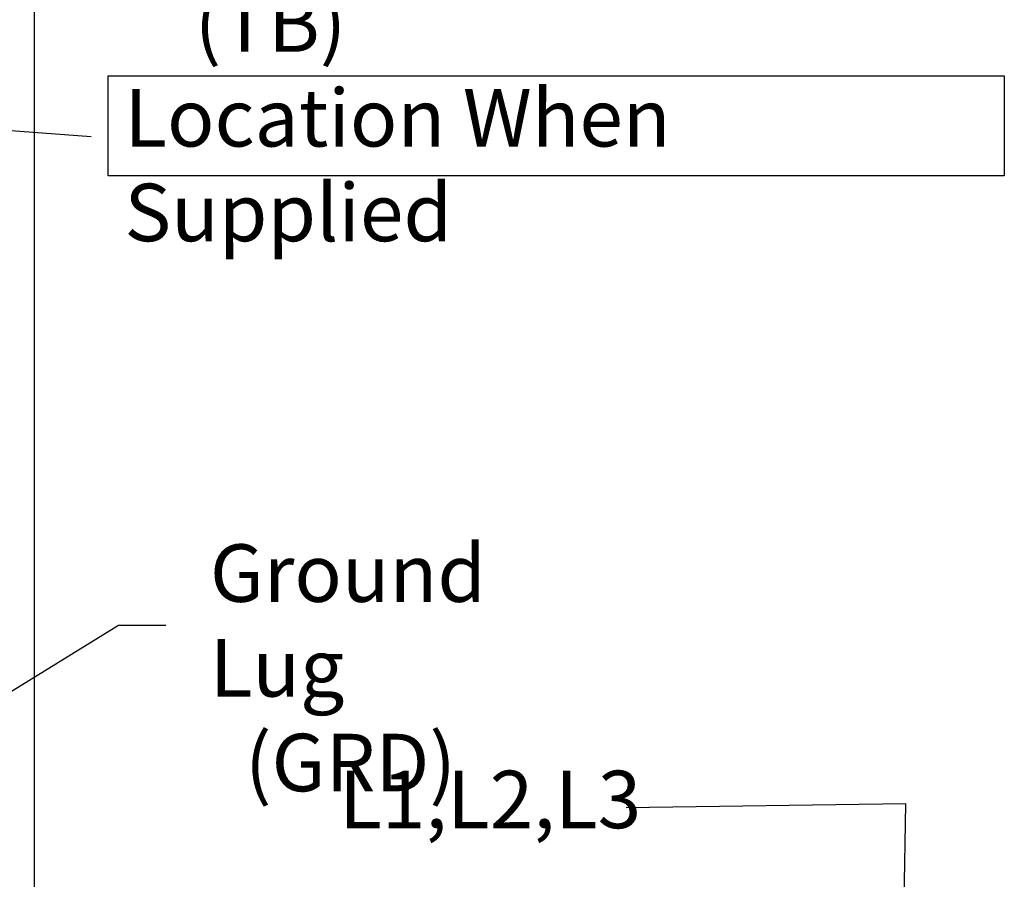
# Model space of a CAD drawing. Units: inches. Extents: x 2 to 86, y 1 to 67.
# Drawn here: x 23.2 to 31.4, y 25.7 to 32.9 of the extents above; entities that cross this region are included whole.
import ezdxf

# ---------------------------------------------------------------- set-up
doc = ezdxf.new("R2010")
doc.units = ezdxf.units.IN
doc.header["$LTSCALE"] = 4
doc.header["$MEASUREMENT"] = 0
for name, color, linetype, lineweight in [('Dimension (ANSI)', 7, 'Continuous', 25), ('Sketch Geometry (ANSI)', 7, 'Continuous', 25), ('Symbol (ANSI)', 7, 'Continuous', 25)]:
    doc.layers.add(name, color=color, linetype=linetype, lineweight=lineweight)
doc.styles.add('Note Text (ANSI)', font='tahoma.ttf')
doc.dimstyles.new('Default (ANSI)', dxfattribs={"dimscale": 4, "dimtxt": 0.12, "dimasz": 0.098425, "dimexe": 0.125, "dimexo": 0.0625, "dimgap": 0.031496, "dimtad": 0, "dimtih": 1, "dimtoh": 1, "dimrnd": 1e-08, "dimzin": 0, "dimdsep": 46, "dimtxsty": 'Note Text (ANSI)', "dimcen": 0.09, "dimdle": 0.393701, "dimclrd": 256, "dimclre": 256, "dimclrt": 256, "dimadec": 0, "dimazin": 1, "dimtfac": 1, "dimtofl": 0, "dimtmove": 0, "dimatfit": 3, "dimfxl": 1, "dimtolj": 1, "dimtzin": 4, "dimlwd": -1, "dimlwe": -1, "dimarcsym": 0})
doc.dimstyles.new('Default (ANSI)$7', dxfattribs={"dimscale": 4, "dimtxt": 0.12, "dimasz": 0.098425, "dimexe": 0.125, "dimexo": 0.0625, "dimgap": 0.031496, "dimtad": 0, "dimtih": 1, "dimtoh": 1, "dimrnd": 1e-08, "dimzin": 0, "dimdsep": 46, "dimtxsty": 'Note Text (ANSI)', "dimcen": 0.09, "dimdle": 0.393701, "dimclrd": 256, "dimclre": 256, "dimclrt": 256, "dimadec": 0, "dimazin": 1, "dimtfac": 1, "dimtofl": 0, "dimtmove": 0, "dimatfit": 3, "dimfxl": 1, "dimtolj": 1, "dimtzin": 4, "dimlwd": -1, "dimlwe": -1, "dimarcsym": 0})

# ---------------------------------------------------------------- blocks, each defined once
blk = doc.blocks.new('*D35')
at = {"layer": 'Defpoints', "color": 0, "transparency": 16777216}
for p in [(10.0415, 57.4695), (18.5742, 15.3157), (23.2824, 15.3157)]:
    blk.add_point(p, dxfattribs=at)
at = {"layer": 'Dimension (ANSI)', "transparency": 16777216}
for p, q in [((10.2915, 57.4695), (23.7824, 57.4695)), ((23.2824, 57.0758), (23.2824, 39.4572)), ((23.2824, 15.7094), (23.2824, 38.7034)), ((18.8242, 15.3157), (23.7824, 15.3157))]:
    blk.add_line(p, q, dxfattribs=at)
for points in [[(23.2168, 57.0758), (23.3481, 57.0758), (23.2824, 57.4695)], [(23.2168, 15.7094), (23.3481, 15.7094), (23.2824, 15.3157)]]:
    blk.add_solid(points, dxfattribs=at)
at = {"layer": 'Dimension (ANSI)', "transparency": 16777216, "insert": (22.4888, 39.3313), "char_height": 0.48, "attachment_point": 1, "style": 'Note Text (ANSI)'}
blk.add_mtext('\\A1;68.50', dxfattribs=at)

msp = doc.modelspace()

# ---------------------------------------------------------------- linework, layer by layer
at = {"layer": 'Sketch Geometry (ANSI)'}
for p, q in [((23.898, 32.4525), (31.3774, 32.4525)), ((23.898, 31.6188), (23.898, 32.4525)), ((31.3774, 32.4525), (31.3774, 31.6188)), ((31.3774, 31.6188), (23.898, 31.6188))]:
    msp.add_line(p, q, dxfattribs=at)

# ---------------------------------------------------------------- texts
at = {"layer": 'Symbol (ANSI)', "char_height": 0.48, "attachment_point": 1, "line_spacing_factor": 0.987884, "style": 'Note Text (ANSI)'}
for s, insert, width in [('\\fTahoma|b0|i0;Terminal Block \\P\\fTahoma|b0|i0;    (TB)\\P\\fTahoma|b0|i0;Location When Supplied \\P', (24.0333, 33.9247), 7.212058), ('\\fTahoma|b0|i0;Ground Lug\\P\\fTahoma|b0|i0;  (GRD)', (24.7466, 28.5436), 3.405122)]:
    msp.add_mtext(s, dxfattribs=dict(at, insert=insert, width=width))
at = {"layer": 'Symbol (ANSI)', "insert": (25.8261, 26.6544), "char_height": 0.48, "width": 2.465348, "attachment_point": 1, "style": 'Note Text (ANSI)'}
msp.add_mtext('\\fTahoma|b0|i0;L1,L2,L3', dxfattribs=at)

# ---------------------------------------------------------------- dimensions: what is measured, and where the dimension line sits
at = {"layer": 'Dimension (ANSI)'}
dim = msp.add_linear_dim(base=(23.2824, 15.3157), p1=(10.0415, 57.4695), p2=(18.5742, 15.3157), angle=270, dimstyle='Default (ANSI)', override={"dimgap": 0.031496, "dimdec": 2, "dimlfac": 1.625, "dimtol": 0, "dimlim": 0, "dimtp": 0, "dimtm": 0, "dimtdec": 2, "dimatfit": 1}, dxfattribs=at)
dim.commit()
dim.dimension.update_dxf_attribs({"geometry": '*D35', "text_midpoint": (23.2824, 39.0803), "dimtype": 160})

# ---------------------------------------------------------------- leaders
at = {"layer": 'Symbol (ANSI)', "annotation_type": 0, "has_hookline": 1, "text_width": 0.2063}
for points, hookline_direction in [([(18.2706, 32.3593), (23.7547, 31.9471)], 1), ([(18.0822, 24.2401), (23.985, 27.8696), (24.3787, 27.8696)], 0), ([(30.5229, 24.5833), (30.5563, 26.3791), (28.2217, 26.3441)], 1)]:
    msp.add_leader(points, dimstyle='Default (ANSI)$7', override={"dimtad": 0}, dxfattribs=dict(at, hookline_direction=hookline_direction))

doc.saveas('drawing.dxf')
